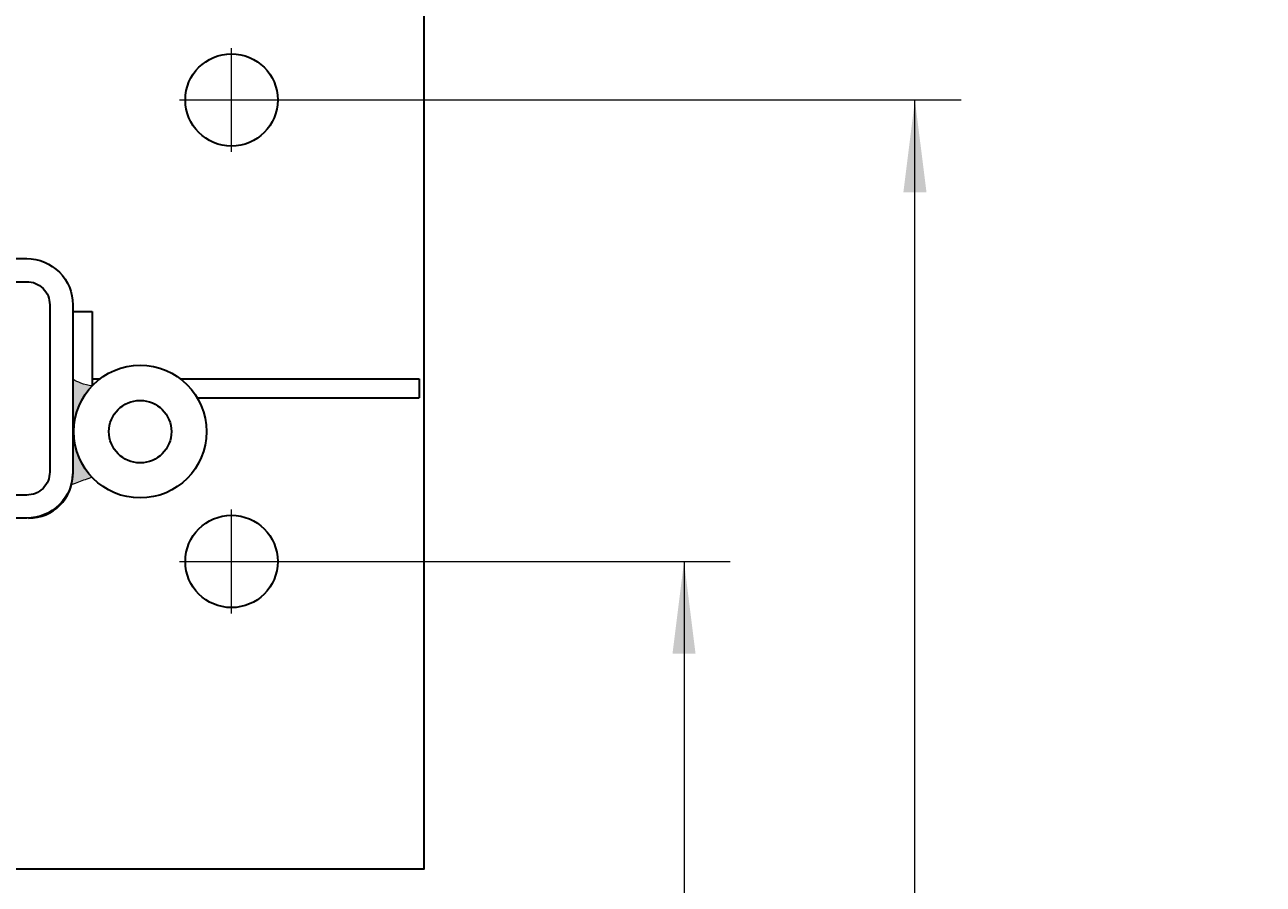
# Model space of a CAD drawing. Units: millimetres. Extents: x 259356 to 5105789, y -518129 to -306794.
# Drawn here: x 468800 to 469444, y -456966 to -456519 of the extents above; entities that cross this region are included whole.
import ezdxf

# ---------------------------------------------------------------- set-up
doc = ezdxf.new("R2010")
doc.units = ezdxf.units.MM
doc.header["$LTSCALE"] = 1000
doc.linetypes.add('ACAD_ISO02W100', pattern=[15, 12, -3])
doc.linetypes.add('点画线', pattern=[18, 12, -2, 2, -2])
doc.layers.get('0').update_dxf_attribs({"lineweight": 25})
for name, color, linetype, lineweight in [('1粗实线', 1, 'Continuous', 30), ('EB0', 7, 'Continuous', 35), ('RB图形', 7, 'Continuous', 18), ('中心线层', 1, '点画线', 18), ('尺寸线层', 3, 'Continuous', 18), ('粗实线层', 7, 'Continuous', 35), ('细实线层', 7, 'Continuous', 18)]:
    doc.layers.add(name, color=color, linetype=linetype, lineweight=lineweight)
doc.styles.get("Standard").update_dxf_attribs({"font": 'txt', "width": 0.7})
doc.styles.add('标准', font='txt', dxfattribs={"width": 0.667})
doc.dimstyles.new('RB', dxfattribs={"dimtxt": 3, "dimasz": 2, "dimexe": 1, "dimexo": 0, "dimgap": 0.5, "dimtad": 1, "dimtoh": 1, "dimdec": 0, "dimlfac": 50, "dimrnd": 0.005, "dimzin": 0, "dimdsep": 46, "dimtxsty": 'Standard', "dimblk": 'OBLIQUE', "dimcen": 0.09375, "dimdle": 4, "dimclrd": 256, "dimclre": 256, "dimclrt": 256, "dimazin": 0, "dimtfac": 1, "dimtdec": 4, "dimtix": 1, "dimtmove": 0, "dimatfit": 3, "dimfxl": 1, "dimtolj": 1, "dimarcsym": 0})
doc.dimstyles.new('标准', dxfattribs={"dimtxt": 3.5, "dimasz": 4, "dimexe": 2, "dimexo": 0, "dimtad": 1, "dimdsep": 46, "dimtxsty": '标准', "dimblk": '_CAXARROW', "dimcen": 0, "dimdle": 8, "dimazin": 2, "dimtfac": 0.707107, "dimtdec": 3, "dimtmove": 2, "dimatfit": 3, "dimfxl": 1, "dimfrac": 2, "dimtolj": 1, "dimarcsym": 1})

# ---------------------------------------------------------------- blocks, each defined once
blk = doc.blocks.new('*X18')
at = {"layer": 'RB图形', "linetype": 'Continuous'}
for p, q in [((515060.23, -461467.34), (514007.63, -462411.81)), ((517528.97, -465128.98), (518528.97, -466128.98))]:
    blk.add_line(p, q, dxfattribs=at)
for start, end in [(43.45033, 86.90067), (0, 43.45033)]:
    blk.add_arc((514334.16, -465628.98), 3694.81, start, end, dxfattribs=at)
at = {"layer": 'RB图形', "insert": (517769.83, -462374.31), "char_height": 1500, "width": 3965.3631, "attachment_point": 5, "rotation": 313.45033}
blk.add_mtext('87%%D', dxfattribs=at)
blk = doc.blocks.new('_Oblique')
at = {"color": 0, "linetype": 'ByBlock', "lineweight": -2}
blk.add_line((-0.5, -0.5), (0.5, 0.5), dxfattribs=at)
blk = doc.blocks.new('*X72')
at = {"layer": '粗实线层'}
for points in [[(-67.5, -43.5), (-67.5, 43.5, -0.414214), (-43.5, 67.5), (43.5, 67.5, -0.414214), (67.5, 43.5), (67.5, -43.5, -0.414214), (43.5, -67.5), (-43.5, -67.5, -0.414214)], [(-55.5, -43.5), (-55.5, 43.5, -0.414214), (-43.5, 55.5), (43.5, 55.5, -0.414214), (55.5, 43.5), (55.5, -43.5, -0.414214), (43.5, -55.5), (-43.5, -55.5, -0.414214)]]:
    blk.add_lwpolyline(points, format="xyb", close=True, dxfattribs=at)
blk = doc.blocks.new('*X74')
at = {"layer": '尺寸线层'}
for points in [[(469142.51, -456798.38), (469148.51, -456846.38), (469136.51, -456846.38)], [(469142.51, -458083.38), (469148.51, -458035.38), (469136.51, -458035.38)]]:
    blk.add_hatch(color=0, dxfattribs=at).paths.add_polyline_path(points, flags=0)
at = {"layer": '尺寸线层', "color": 0}
for p, q in [((468934.25, -456798.38), (469166.51, -456798.38)), ((469142.51, -456798.38), (469142.51, -458083.38)), ((468934.25, -458083.38), (469166.51, -458083.38))]:
    blk.add_line(p, q, dxfattribs=at)
at = {"layer": '尺寸线层', "color": 0, "insert": (469114.24, -457440.88), "char_height": 42, "width": 158.193, "attachment_point": 5, "rotation": 90, "line_spacing_factor": 1.15057, "style": '标准'}
blk.add_mtext('\\T1.1;1285', dxfattribs=at)
blk = doc.blocks.new('_CAXARROW')
blk.add_hatch(color=0).paths.add_polyline_path([(0, 0), (-1, 0.125), (-1, -0.125)], flags=0)
blk = doc.blocks.new('*X75')
at = {"layer": '尺寸线层'}
for points in [[(469262.57, -456558.38), (469256.57, -456606.38), (469268.57, -456606.38)], [(469262.57, -458323.38), (469256.57, -458275.38), (469268.57, -458275.38)]]:
    blk.add_hatch(color=0, dxfattribs=at).paths.add_polyline_path(points, flags=0)
at = {"layer": '尺寸线层', "color": 0}
for p, q in [((468934.25, -456558.38), (469286.57, -456558.38)), ((469262.57, -458323.38), (469262.57, -456558.38)), ((468934.25, -458323.38), (469286.57, -458323.38))]:
    blk.add_line(p, q, dxfattribs=at)
at = {"layer": '尺寸线层', "color": 0, "insert": (469234.3, -457440.88), "char_height": 42, "width": 158.193, "attachment_point": 5, "rotation": 90, "line_spacing_factor": 1.15057, "style": '标准'}
blk.add_mtext('\\T1.1;1765', dxfattribs=at)

msp = doc.modelspace()

# ---------------------------------------------------------------- hatches: boundary and pattern name
at = {"layer": '细实线层'}
h = msp.add_hatch(color=256, dxfattribs=at)
edge = h.paths.add_edge_path(flags=0)
edge.add_spline(control_points=[(468824.755, -456703.666), (468825.615, -456704.182), (468826.505, -456704.65), (468827.42, -456705.063)], knot_values=[0, 0, 0, 0, 3.0101665, 3.0101665, 3.0101665, 3.0101665], weights=[1, 1, 1, 1], degree=3, periodic=0)
edge.add_spline(control_points=[(468827.42, -456705.063), (468827.893, -456705.276), (468830.25, -456706.253), (468832.747, -456706.854), (468834.755, -456707.104)], knot_values=[0, 0, 0, 0, 1.5554542, 7.642972, 7.642972, 7.642972, 7.642972], weights=[1, 1, 1, 1, 1], degree=3, periodic=0)
edge.add_arc((468859.755, -456730.879), 34.5, 136.438687, 139.294257)
edge.add_line((468833.602, -456708.379), (468824.755, -456708.379))
edge.add_line((468824.755, -456708.379), (468824.755, -456703.666))
edge = h.paths.add_edge_path(flags=0)
edge.add_line((468824.755, -456708.379), (468827.346, -456708.379))
edge.add_line((468827.346, -456708.379), (468833.602, -456708.379))
edge.add_arc((468859.755, -456730.879), 34.5, 139.294257, 180)
edge.add_line((468825.255, -456730.879), (468824.755, -456730.879))
edge.add_line((468824.755, -456730.879), (468824.755, -456708.379))
h = msp.add_hatch(color=256, dxfattribs=at)
edge = h.paths.add_edge_path(flags=0)
edge.add_arc((468859.755, -456730.879), 34.5, 180, 194.716668)
edge.add_arc((468859.755, -456730.879), 34.5, 194.716668, 223.561313)
edge.add_spline(control_points=[(468834.755, -456754.654), (468832.398, -456755.45), (468828.823, -456756.709), (468825.273, -456758.038), (468824.057, -456758.502)], knot_values=[0, 0, 0, 0, 7.4645216, 11.3698095, 11.3698095, 11.3698095, 11.3698095], weights=[1, 1, 1, 1, 1], degree=3, periodic=0)
edge.add_arc((468801.755, -456752.879), 23, 345.848358, 359.999998)
edge.add_line((468824.755, -456752.879), (468824.755, -456730.879))
edge.add_line((468824.755, -456730.879), (468825.255, -456730.879))

# ---------------------------------------------------------------- linework, layer by layer
at = {"layer": '1粗实线', "color": 4, "linetype": 'ACAD_ISO02W100', "lineweight": 5, "ltscale": 1000}
msp.add_circle((491725.081, -468128.98), 50000, dxfattribs=at)
at = {"layer": 'EB0'}
for radius in [34.5, 16.25]:
    msp.add_circle((468859.755, -456730.879), radius, dxfattribs=at)
msp.add_arc((468801.754, -456752.879), 23, 270, 360, dxfattribs=at)
at = {"layer": '中心线层'}
for p, q in [((468907.254, -456585.379), (468907.254, -456531.379)), ((468880.254, -456558.379), (468934.254, -456558.379)), ((468907.254, -456825.379), (468907.254, -456771.379)), ((468880.254, -456798.379), (468934.254, -456798.379))]:
    msp.add_line(p, q, dxfattribs=at)
at = {"layer": '粗实线层'}
for p, q in [((468824.754, -456668.379), (468834.754, -456668.379)), ((468834.754, -456668.379), (468834.754, -456707.105)), ((468834.754, -456703.379), (468838.922, -456703.379)), ((468880.588, -456703.379), (469004.754, -456703.379)), ((469004.754, -456703.379), (469004.754, -456713.379)), ((468889.487, -456713.379), (469004.754, -456713.379))]:
    msp.add_line(p, q, dxfattribs=at)
msp.add_lwpolyline([(468507.254, -456458.379), (469007.254, -456458.379), (469007.254, -456958.379), (468782.254, -456958.379)], dxfattribs=at)
for centre in [(468907.254, -456558.379), (468907.254, -456798.379)]:
    msp.add_circle(centre, 24, dxfattribs=at)
at = {"layer": '细实线层'}
for points, knots in [([(468834.755, -456707.104), (468832.747, -456706.854), (468829.268, -456706.017), (468826.059, -456704.449), (468824.755, -456703.666)], [0, 0, 0, 0, 6.0862113, 10.6480295, 10.6480295, 10.6480295, 10.6480295]), ([(468834.755, -456754.654), (468832.398, -456755.45), (468828.823, -456756.709), (468825.273, -456758.038), (468824.057, -456758.502)], [0, 0, 0, 0, 7.4644833, 11.3697511, 11.3697511, 11.3697511, 11.3697511])]:
    msp.add_open_spline(points, degree=3, knots=knots, dxfattribs=at)

# ---------------------------------------------------------------- block references
at = {"layer": '粗实线层', "rotation": 270}
msp.add_blockref('*X72', (468757.254, -456708.379), dxfattribs=at)

# ---------------------------------------------------------------- dimensions: what is measured, and where the dimension line sits
at = {"layer": 'RB图形'}
dim = msp.add_angular_dim_2l(base=(517016.484, -463087.965), line1=((423855.081, -465628.98), (5105789.081, -465628.98)), line2=((513679.219, -477724.738), (514832.801, -456419.864)), dimstyle='RB', override={"dimscale": 500, "dimtad": 1, "dimtih": 0, "dimtoh": 0, "dimsah": 1, "dimadec": 0, "dimtdec": 0, "dimtzin": 0, "dimarcsym": 1}, dxfattribs=at)
dim.commit()
dim.dimension.update_dxf_attribs({"geometry": '*X18', "text_midpoint": (517769.831, -462374.306)})
at = {"layer": '尺寸线层'}
for base, p1, p2, angle, picture, middle in [((469262.575, -456558.379), (468934.254, -458323.379), (468934.254, -456558.379), 90, '*X75', (469234.302, -457440.879)), ((469142.511, -458083.379), (468934.254, -456798.379), (468934.254, -458083.379), 270, '*X74', (469114.238, -457440.879))]:
    dim = msp.add_linear_dim(base=base, p1=p1, p2=p2, angle=angle, dimstyle='标准', override={"dimsah": 1, "dimtfill": 1, "dimtzin": 8}, dxfattribs=at)
    dim.commit()
    dim.dimension.update_dxf_attribs({"geometry": picture, "text_midpoint": middle, "dimtype": 160})

doc.saveas('drawing.dxf')
